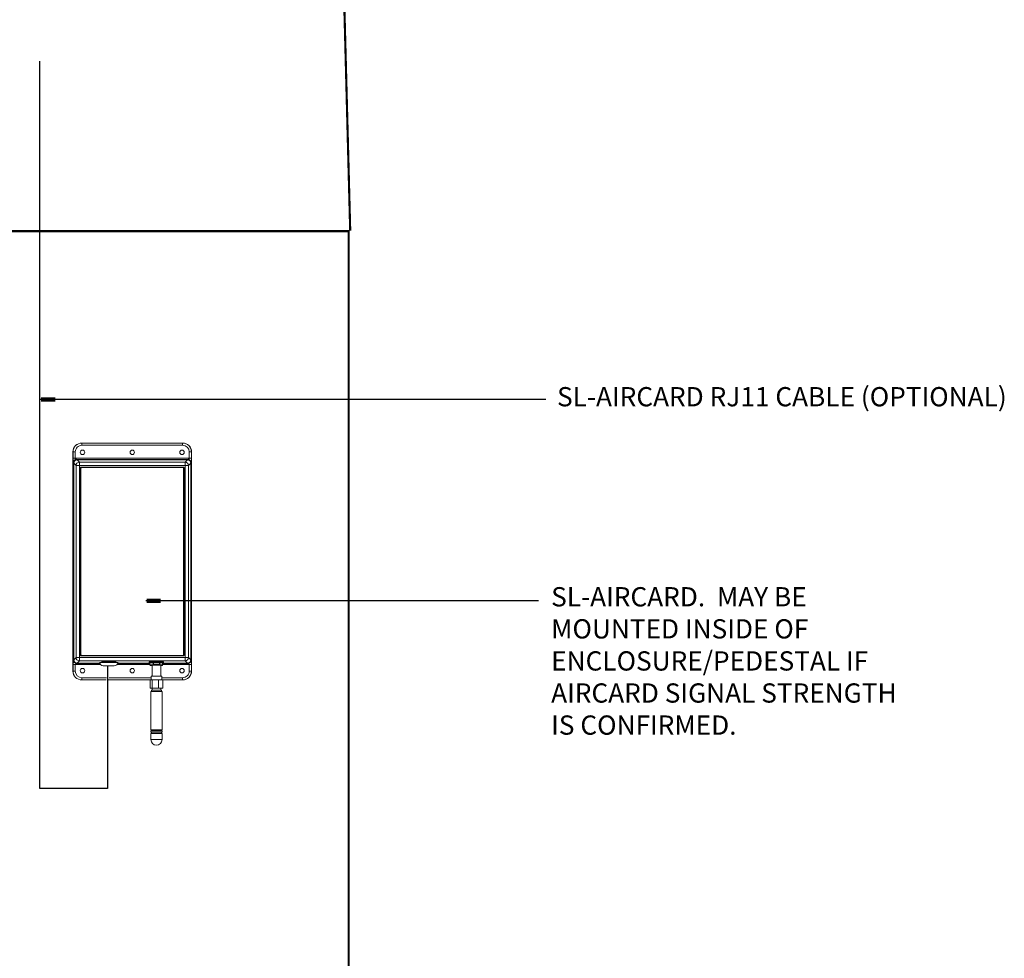
# Model space of a CAD drawing. Extents: x 0.4 to 18.7, y -1.7 to 25.
# Drawn here: x 5.7 to 10.3, y 7.1 to 11.5 of the extents above; entities that cross this region are included whole.
import ezdxf

# ---------------------------------------------------------------- set-up
doc = ezdxf.new("R2010")
doc.units = 0
doc.header["$MEASUREMENT"] = 0
for name, color, linetype in [('CONTROLLER', 7, 'CONTINUOUS'), ('IRR-DETAIL', 7, 'CONTINUOUS'), ('TEXT_LABEL', 5, 'CONTINUOUS')]:
    doc.layers.add(name, color=color, linetype=linetype)
doc.styles.get("Standard").update_dxf_attribs({"font": 'SIMPLEX'})

msp = doc.modelspace()

# ---------------------------------------------------------------- linework, layer by layer
at = {"layer": 'CONTROLLER', "const_width": 0.01}
msp.add_lwpolyline([(1.7343, 10.4686), (1.8309, 14.1491, -0.210607), (2.4258, 14.6721, -0.06703), (4.5487, 14.9517, -0.06541), (6.5635, 14.6746, -0.210607), (7.1584, 14.1516), (7.255, 10.4711)], format="xyb", dxfattribs=at)
msp.add_lwpolyline([(7.2478, 1.4698), (7.2478, 10.4686), (1.7343, 10.4686), (1.7343, 1.4698)], dxfattribs=at)
at = {"layer": 'IRR-DETAIL', "color": 7, "linetype": 'Continuous', "lineweight": 15}
for p, q in [((5.9995, 9.4777), (6, 9.4777)), ((6, 9.4777), (6.4703, 9.4777)), ((6, 9.4777), (6, 9.4673)), ((6.4703, 9.4673), (6, 9.4673)), ((6.4703, 9.4777), (6.4709, 9.4777)), ((6.4703, 9.4777), (6.4703, 9.4673)), ((5.9575, 9.4359), (5.9575, 8.4112)), ((5.9581, 9.4359), (5.9575, 9.4359)), ((5.9581, 9.4359), (5.9684, 9.4359)), ((5.9581, 9.4061), (5.9581, 9.4359)), ((5.9684, 9.4359), (5.9684, 9.4061)), ((5.9684, 9.4061), (6.5019, 9.4061)), ((6.4954, 9.4009), (5.975, 9.4009)), ((5.975, 9.4009), (5.9774, 9.3984)), ((6.4929, 9.3984), (5.9774, 9.3984)), ((5.9774, 9.3984), (5.9876, 9.3882)), ((6.4827, 9.3882), (6.4929, 9.3984)), ((6.4929, 9.3984), (6.4954, 9.4009)), ((6.5122, 9.4359), (6.5019, 9.4359)), ((6.5019, 9.4061), (6.5019, 9.4359)), ((6.5122, 9.4359), (6.5122, 9.4061)), ((6.5129, 9.4359), (6.5122, 9.4359)), ((6.5129, 8.4112), (6.5129, 9.4359)), ((5.9618, 9.3828), (5.9593, 9.3852)), ((5.9618, 9.3828), (5.9618, 8.4643)), ((5.972, 9.3726), (5.9618, 9.3828)), ((5.972, 8.4745), (5.972, 9.3726)), ((5.972, 9.3726), (5.9876, 9.3726)), ((5.9876, 9.3882), (6.4827, 9.3882)), ((5.9876, 9.3726), (5.9876, 9.3882)), ((5.9876, 9.3726), (5.9876, 8.4745)), ((6.4827, 9.3726), (5.9876, 9.3726)), ((5.9926, 9.3618), (5.9926, 8.4852)), ((5.9947, 9.3603), (5.9947, 8.4867)), ((6.4753, 9.3644), (5.9951, 9.3644)), ((6.4731, 9.3629), (5.9973, 9.3629)), ((6.4756, 8.4867), (6.4756, 9.3603)), ((6.4778, 8.4852), (6.4778, 9.3618)), ((6.4827, 9.3726), (6.4827, 9.3882)), ((6.4827, 8.4745), (6.4827, 9.3726)), ((6.4984, 9.3726), (6.4827, 9.3726)), ((6.5085, 9.3828), (6.4984, 9.3726)), ((6.4984, 9.3726), (6.4984, 8.4745)), ((6.511, 9.3852), (6.5085, 9.3828)), ((6.5085, 8.4643), (6.5085, 9.3828)), ((5.9951, 8.4827), (6.4753, 8.4827)), ((5.9973, 8.4842), (6.4731, 8.4842)), ((5.9581, 8.4112), (5.9581, 8.441)), ((5.9593, 8.4618), (5.9618, 8.4643)), ((5.9618, 8.4643), (5.972, 8.4745)), ((6.0874, 8.441), (5.9684, 8.441)), ((5.9684, 8.441), (5.9684, 8.4112)), ((5.972, 8.4745), (5.9876, 8.4745)), ((5.9774, 8.4487), (5.975, 8.4462)), ((5.975, 8.4462), (6.0842, 8.4462)), ((5.9876, 8.4588), (5.9774, 8.4487)), ((5.9774, 8.4487), (6.0836, 8.4487)), ((5.9876, 8.4745), (6.4827, 8.4745)), ((5.9876, 8.4588), (5.9876, 8.4745)), ((6.4827, 8.4588), (5.9876, 8.4588)), ((6.0833, 8.4528), (6.0833, 8.4516)), ((6.0833, 8.4516), (6.167, 8.4516)), ((6.1595, 8.4549), (6.0907, 8.4549)), ((6.1513, 8.4359), (6.099, 8.4359)), ((6.3179, 8.441), (6.1628, 8.441)), ((6.166, 8.4462), (6.3179, 8.4462)), ((6.1667, 8.4487), (6.3166, 8.4487)), ((6.167, 8.4516), (6.167, 8.4528)), ((6.314, 8.4528), (6.314, 8.4498)), ((6.333, 8.4495), (6.3179, 8.4474)), ((6.3179, 8.4474), (6.3179, 8.4397)), ((6.3179, 8.4397), (6.333, 8.4418)), ((6.3191, 8.4501), (6.3195, 8.4503)), ((6.322, 8.4501), (6.3191, 8.4501)), ((6.3195, 8.4503), (6.3234, 8.4503)), ((6.3348, 8.4519), (6.3203, 8.4498)), ((6.3203, 8.4372), (6.328, 8.436)), ((6.3351, 8.4392), (6.3208, 8.4372)), ((6.3208, 8.4372), (6.328, 8.436)), ((6.3248, 8.4513), (6.3264, 8.4515)), ((6.3289, 8.451), (6.3248, 8.4513)), ((6.3264, 8.4515), (6.3302, 8.4512)), ((6.328, 8.4377), (6.328, 8.3874)), ((6.333, 8.4418), (6.333, 8.4495)), ((6.3622, 8.4518), (6.3351, 8.4519)), ((6.3622, 8.4391), (6.3351, 8.4392)), ((6.3623, 8.4495), (6.3352, 8.4496)), ((6.3352, 8.4496), (6.3352, 8.4419)), ((6.3352, 8.4419), (6.3623, 8.4418)), ((6.3367, 8.4521), (6.3391, 8.4522)), ((6.3377, 8.4519), (6.3367, 8.4521)), ((6.3391, 8.4519), (6.3391, 8.4522)), ((6.3391, 8.4522), (6.3405, 8.4519)), ((6.3507, 8.4518), (6.3516, 8.4523)), ((6.3516, 8.4523), (6.3541, 8.4523)), ((6.3528, 8.4523), (6.3528, 8.4518)), ((6.3541, 8.4523), (6.3532, 8.4518)), ((6.3749, 8.437), (6.3622, 8.4391)), ((6.3623, 8.4418), (6.3623, 8.4495)), ((6.3753, 8.4497), (6.3626, 8.4518)), ((6.3636, 8.4516), (6.3655, 8.4518)), ((6.3771, 8.4473), (6.3644, 8.4494)), ((6.3644, 8.4494), (6.3644, 8.4417)), ((6.3644, 8.4417), (6.3771, 8.4396)), ((6.3674, 8.4517), (6.3649, 8.4514)), ((6.3655, 8.4518), (6.3674, 8.4517)), ((6.3692, 8.3874), (6.3692, 8.4371)), ((6.3692, 8.4362), (6.3752, 8.4371)), ((6.3692, 8.4362), (6.3749, 8.437)), ((6.3697, 8.4506), (6.3746, 8.4508)), ((6.3755, 8.4506), (6.3709, 8.4504)), ((6.3746, 8.4508), (6.3755, 8.4506)), ((6.3752, 8.4371), (6.3749, 8.437)), ((6.376, 8.4495), (6.3766, 8.4495)), ((6.3762, 8.4494), (6.3762, 8.4495)), ((6.3766, 8.4495), (6.3763, 8.4493)), ((6.3771, 8.4396), (6.3771, 8.4473)), ((6.3774, 8.4395), (6.3774, 8.4472)), ((6.3774, 8.4462), (6.4954, 8.4462)), ((6.5019, 8.441), (6.3774, 8.441)), ((6.3791, 8.4487), (6.4929, 8.4487)), ((6.3817, 8.4498), (6.3817, 8.4528)), ((6.4827, 8.4588), (6.4827, 8.4745)), ((6.4984, 8.4745), (6.4827, 8.4745)), ((6.4929, 8.4487), (6.4827, 8.4588)), ((6.4954, 8.4462), (6.4929, 8.4487)), ((6.4984, 8.4745), (6.5085, 8.4643)), ((6.5019, 8.4112), (6.5019, 8.441)), ((6.5085, 8.4643), (6.511, 8.4618)), ((6.5122, 8.441), (6.5122, 8.4112)), ((5.9575, 8.4112), (5.9581, 8.4112)), ((5.9581, 8.4112), (5.9684, 8.4112)), ((6.3229, 8.3874), (6.3229, 8.3699)), ((6.3229, 8.3874), (6.3743, 8.3874)), ((6.3743, 8.3699), (6.3743, 8.3874)), ((6.5122, 8.4112), (6.5019, 8.4112)), ((6.5122, 8.4112), (6.5129, 8.4112)), ((6, 8.3694), (5.9995, 8.3694)), ((6, 8.3797), (6.1141, 8.3797)), ((6, 8.3694), (6, 8.3797)), ((6.1129, 8.3694), (6, 8.3694)), ((6.3193, 8.3694), (6.1248, 8.3694)), ((6.1272, 8.3797), (6.3229, 8.3797)), ((6.3282, 8.3699), (6.3193, 8.3699)), ((6.3193, 8.3305), (6.3193, 8.3699)), ((6.3574, 8.3699), (6.3282, 8.3699)), ((6.3282, 8.3305), (6.3282, 8.3699)), ((6.3778, 8.3699), (6.3574, 8.3699)), ((6.3574, 8.3305), (6.3574, 8.3699)), ((6.3743, 8.3797), (6.4703, 8.3797)), ((6.3778, 8.3305), (6.3778, 8.3699)), ((6.4703, 8.3694), (6.3778, 8.3694)), ((6.4703, 8.3694), (6.4703, 8.3797)), ((6.4709, 8.3694), (6.4703, 8.3694)), ((6.3282, 8.3305), (6.3193, 8.3305)), ((6.3226, 8.3154), (6.3226, 8.1369)), ((6.3226, 8.3154), (6.3745, 8.3154)), ((6.3255, 8.3221), (6.3716, 8.3221)), ((6.3255, 8.3221), (6.3255, 8.3154)), ((6.3574, 8.3305), (6.3282, 8.3305)), ((6.3289, 8.3305), (6.3289, 8.3221)), ((6.3778, 8.3305), (6.3574, 8.3305)), ((6.3682, 8.3221), (6.3682, 8.3305)), ((6.3716, 8.3154), (6.3716, 8.3221)), ((6.3745, 8.1369), (6.3745, 8.3154)), ((6.3309, 8.1369), (6.3226, 8.1369)), ((6.3309, 8.131), (6.3226, 8.131)), ((6.3226, 8.131), (6.3226, 8.1254)), ((6.3309, 8.1254), (6.3226, 8.1254)), ((6.3226, 8.1196), (6.3226, 8.0903)), ((6.3309, 8.1196), (6.3226, 8.1196)), ((6.3247, 8.1369), (6.3247, 8.131)), ((6.3247, 8.1254), (6.3247, 8.1196)), ((6.3745, 8.1369), (6.3309, 8.1369)), ((6.3745, 8.131), (6.3309, 8.131)), ((6.3745, 8.1254), (6.3309, 8.1254)), ((6.3745, 8.1196), (6.3309, 8.1196)), ((6.3724, 8.131), (6.3724, 8.1369)), ((6.3724, 8.1196), (6.3724, 8.1254)), ((6.3745, 8.1254), (6.3745, 8.131)), ((6.3745, 8.0903), (6.3745, 8.1196)), ((6.3226, 8.0903), (6.3745, 8.0903))]:
    msp.add_line(p, q, dxfattribs=at)
at = {"layer": 'IRR-DETAIL'}
msp.add_line((6.1513, 8.4359), (6.1513, 8.4359), dxfattribs=at)
for points in [[(6.1188, 7.8619), (5.8031, 7.8619), (5.8031, 11.2633)], [(6.1188, 8.436), (6.1188, 7.8619)]]:
    msp.add_lwpolyline(points, dxfattribs=at)
at = {"layer": 'IRR-DETAIL', "color": 7, "linetype": 'Continuous', "lineweight": 15, "flags": 128}
for points in [[(6.314, 8.4528), (6.3141, 8.453), (6.3152, 8.4536), (6.3173, 8.4541), (6.3203, 8.4545), (6.3243, 8.4549), (6.329, 8.4552), (6.3343, 8.4555), (6.3401, 8.4557), (6.3461, 8.4557), (6.3521, 8.4557), (6.3581, 8.4556), (6.3637, 8.4554), (6.3687, 8.4551), (6.3732, 8.4548), (6.3768, 8.4543), (6.3794, 8.4539), (6.3811, 8.4533), (6.3817, 8.4528), (6.3817, 8.4528)], [(6.3181, 8.4484), (6.3175, 8.4485), (6.3153, 8.449), (6.3142, 8.4495), (6.3141, 8.45), (6.3152, 8.4506), (6.3173, 8.4511), (6.3203, 8.4515), (6.3243, 8.4519), (6.329, 8.4522), (6.3343, 8.4525), (6.3401, 8.4527), (6.3461, 8.4527), (6.3521, 8.4527), (6.3581, 8.4526), (6.3637, 8.4524), (6.3687, 8.4521), (6.3732, 8.4518), (6.3768, 8.4513), (6.3794, 8.4509), (6.3811, 8.4503), (6.3817, 8.4498), (6.3812, 8.4493), (6.3812, 8.4493)], [(6.328, 8.4366), (6.3273, 8.4368), (6.3269, 8.4372), (6.3276, 8.4376), (6.3293, 8.438), (6.332, 8.4383), (6.3354, 8.4386), (6.3394, 8.4388), (6.3439, 8.4389), (6.3486, 8.4389), (6.3532, 8.4389), (6.3576, 8.4387), (6.3615, 8.4385), (6.3647, 8.4382), (6.367, 8.4379), (6.3672, 8.4378)], [(6.3812, 8.4493), (6.3796, 8.4488), (6.3772, 8.4483)]]:
    msp.add_lwpolyline(points, dxfattribs=at)
at = {"layer": 'IRR-DETAIL', "color": 7, "linetype": 'Continuous', "lineweight": 15}
for centre in [(6.0024, 9.4342), (6.2352, 9.4342), (6.4679, 9.4342), (6.0024, 8.4129), (6.2352, 8.4129), (6.4679, 8.4129)]:
    msp.add_circle(centre, 0.0103, dxfattribs=at)
for centre, radius, start, end in [((5.9878, 9.3724), 0.0158, 90.5082, 179.4919), ((5.9951, 9.3618), 0.00251, 90, 180), ((5.9973, 9.3603), 0.00251, 90, 180), ((6.4731, 9.3603), 0.00251, 0, 90), ((6.4753, 9.3618), 0.00251, 0, 90), ((6.4826, 9.3724), 0.0158, 0.5081, 89.4918), ((5.9951, 8.4852), 0.00251, 180, 270), ((5.9973, 8.4867), 0.00251, 180, 270), ((6.4731, 8.4867), 0.00251, 270, 0), ((6.4753, 8.4852), 0.00251, 270, 0), ((5.9878, 8.4746), 0.0158, 180.5081, 269.4918), ((6.099, 8.4516), 0.0157, 180, 270), ((6.1513, 8.4516), 0.0157, 270, 0), ((6.3352, 8.4497), 0.00224, 101.6811, 184.4406), ((6.335, 8.4316), 0.018, 89.1287, 96.18), ((6.335, 8.4239), 0.0181, 89.1305, 96.1783), ((6.3355, 8.4417), 0.00249, 176.529, 261.7401), ((6.3351, 8.4494), 0.00251, 89.8267, 97.944), ((6.3201, 8.4502), 0.0151, 357.6408, 6.3317), ((6.3109, 8.4413), 0.0243, 354.9612, 1.371), ((6.3471, 8.4501), 0.0151, 357.6408, 6.3317), ((6.3622, 8.4493), 0.00251, 80.6958, 89.8267), ((6.3379, 8.4413), 0.0243, 354.961, 1.3712), ((6.3619, 8.4416), 0.00251, 276.545, 2.644), ((6.3625, 8.4336), 0.0159, 83.0437, 90.7246), ((6.3625, 8.4259), 0.0159, 83.0437, 90.7246), ((6.3621, 8.4495), 0.00229, 356.5898, 78.0546), ((6.3746, 8.4395), 0.00251, 276.5427, 2.6452), ((6.3749, 8.4395), 0.00251, 277.944, 0), ((6.3748, 8.4475), 0.00229, 356.5873, 78.0572), ((6.3749, 8.4472), 0.00251, 0, 80.6958), ((6.3771, 8.4469), 0.000396, 47.5597, 93.9258), ((6.3771, 8.4393), 0.000396, 47.5597, 93.9258), ((6.4826, 8.4746), 0.0158, 270.5082, 359.4919), ((6.3486, 8.0903), 0.026, 180, 0)]:
    msp.add_arc(centre, radius, start, end, dxfattribs=at)
for centre, major_axis, ratio, start_param, end_param in [((5.9995, 9.4359), (0.042, 0), 0.996195, 1.570796, 3.141593), ((6, 9.4359), (0.0419, 0), 0.998075, 1.570796, 3.141593), ((6, 9.4359), (0.0316, 0), 0.996195, 1.570796, 3.141593), ((6.4703, 9.4359), (0.0419, 0), 0.998075, 0, 1.570796), ((6.4703, 9.4359), (-0.0316, 0), 0.996195, 3.141593, 4.712389), ((6.4709, 9.4359), (-0.042, 0), 0.996195, 3.141593, 4.712389), ((5.9776, 9.3826), (-0.0112, 0.0112), 0.992433, 5.501585, 7.064785), ((6.4928, 9.3826), (0.0112, 0.0112), 0.992433, 5.501585, 7.064785), ((5.9776, 8.4644), (-0.0112, -0.0112), 0.992433, 5.501585, 7.064785), ((6.1251, 8.4528), (0.0314, 0), 0.087489, 1.570796, 2.279256), ((6.1251, 8.4528), (0.0314, 0), 0.087489, 0.862337, 1.570796), ((6.3208, 8.4474), (0.0029, -0.00003), 0.863218, 1.581043, 3.151839), ((6.3208, 8.4397), (0.0029, -0.00003), 0.863218, 3.151839, 4.722635), ((6.4928, 8.4644), (0.0112, -0.0112), 0.992433, 5.501585, 7.064785), ((5.9995, 8.4112), (0.042, 0), 0.996195, 3.141593, 4.712389), ((6, 8.4112), (0.0419, 0), 0.998075, 3.141593, 4.712389), ((6, 8.4112), (0.0316, 0), 0.996195, 3.141593, 4.712389), ((6.4703, 8.4112), (0.0419, 0), 0.998075, 4.712389, 6.283185), ((6.4703, 8.4112), (-0.0316, 0), 0.996195, 1.570796, 3.141593), ((6.4709, 8.4112), (-0.042, 0), 0.996195, 1.570796, 3.141593)]:
    msp.add_ellipse(centre, major_axis=major_axis, ratio=ratio, start_param=start_param, end_param=end_param, dxfattribs=at)
for points, knots in [([(5.9581, 9.4061), (5.9581, 9.4008), (5.9582, 9.3966), (5.9585, 9.3911), (5.9586, 9.3894), (5.9589, 9.3867), (5.959, 9.3855), (5.9593, 9.3852)], [0, 0, 0, 0, 0.5, 0.5, 0.75, 0.75, 1, 1, 1, 1]), ([(5.9684, 9.4061), (5.9673, 9.4061), (5.966, 9.4061), (5.9636, 9.4061), (5.9624, 9.4061), (5.9604, 9.4061), (5.9596, 9.4061), (5.9585, 9.4061), (5.9582, 9.4061), (5.9581, 9.4061)], [0, 0, 0, 0, 0.25, 0.25, 0.5, 0.5, 0.75, 0.75, 1, 1, 1, 1]), ([(5.9593, 9.3852), (5.9593, 9.3871), (5.9597, 9.389), (5.9612, 9.3929), (5.9624, 9.3947), (5.9655, 9.3978), (5.9673, 9.399), (5.9712, 9.4005), (5.9731, 9.4008), (5.975, 9.4009)], [0, 0, 0, 0, 0.25, 0.25, 0.5, 0.5, 0.75, 0.75, 1, 1, 1, 1]), ([(5.9684, 9.4061), (5.9684, 9.4059), (5.9684, 9.4057), (5.9685, 9.4052), (5.9687, 9.4048), (5.9689, 9.4044), (5.9692, 9.404), (5.9695, 9.4037), (5.9699, 9.4033), (5.9703, 9.4029), (5.9708, 9.4026), (5.9716, 9.4022), (5.9724, 9.4018), (5.9731, 9.4015), (5.9736, 9.4014), (5.974, 9.4012), (5.9744, 9.401), (5.9748, 9.4009), (5.9749, 9.4009), (5.975, 9.4009)], [0, 0, 0, 0, 0.039294, 0.079597, 0.121636, 0.166054, 0.213394, 0.264109, 0.318566, 0.37706, 0.439833, 0.507077, 0.647326, 0.733119, 0.764423, 0.830154, 0.890665, 0.946893, 1, 1, 1, 1]), ([(6.4954, 9.4009), (6.4954, 9.4009), (6.4955, 9.4009), (6.4958, 9.401), (6.4961, 9.4011), (6.4964, 9.4012), (6.4968, 9.4014), (6.4972, 9.4015), (6.498, 9.4018), (6.4989, 9.4022), (6.4999, 9.4028), (6.5006, 9.4034), (6.5012, 9.404), (6.5016, 9.4047), (6.5019, 9.4054), (6.5019, 9.4058), (6.5019, 9.4061)], [0, 0, 0, 0, 0.042307, 0.086452, 0.133065, 0.182684, 0.235753, 0.267152, 0.352979, 0.493201, 0.602776, 0.70028, 0.78683, 0.864021, 0.934089, 1, 1, 1, 1]), ([(6.4954, 9.4009), (6.4972, 9.4008), (6.4992, 9.4005), (6.503, 9.399), (6.5049, 9.3978), (6.5079, 9.3947), (6.5091, 9.3929), (6.5106, 9.389), (6.511, 9.3871), (6.511, 9.3852)], [0, 0, 0, 0, 0.25, 0.25, 0.5, 0.5, 0.75, 0.75, 1, 1, 1, 1]), ([(6.5122, 9.4061), (6.5121, 9.4061), (6.5118, 9.4061), (6.5107, 9.4061), (6.5099, 9.4061), (6.5079, 9.4061), (6.5068, 9.4061), (6.5043, 9.4061), (6.5031, 9.4061), (6.5019, 9.4061)], [0, 0, 0, 0, 0.25, 0.25, 0.5, 0.5, 0.75, 0.75, 1, 1, 1, 1]), ([(6.511, 9.3852), (6.5113, 9.3855), (6.5115, 9.3867), (6.5118, 9.3894), (6.5119, 9.3911), (6.5121, 9.3966), (6.5122, 9.4008), (6.5122, 9.4061)], [0, 0, 0, 0, 0.25, 0.25, 0.5, 0.5, 1, 1, 1, 1]), ([(5.9593, 8.4618), (5.959, 8.4615), (5.9589, 8.4604), (5.9586, 8.4576), (5.9585, 8.456), (5.9582, 8.4505), (5.9581, 8.4463), (5.9581, 8.441)], [0, 0, 0, 0, 0.25, 0.25, 0.5, 0.5, 1, 1, 1, 1]), ([(5.9581, 8.441), (5.9582, 8.441), (5.9585, 8.441), (5.9596, 8.441), (5.9604, 8.441), (5.9624, 8.441), (5.9636, 8.441), (5.966, 8.441), (5.9673, 8.441), (5.9684, 8.441)], [0, 0, 0, 0, 0.25, 0.25, 0.5, 0.5, 0.75, 0.75, 1, 1, 1, 1]), ([(5.975, 8.4462), (5.9731, 8.4462), (5.9712, 8.4466), (5.9673, 8.4481), (5.9655, 8.4493), (5.9624, 8.4523), (5.9612, 8.4542), (5.9597, 8.458), (5.9593, 8.46), (5.9593, 8.4618)], [0, 0, 0, 0, 0.25, 0.25, 0.5, 0.5, 0.75, 0.75, 1, 1, 1, 1]), ([(5.975, 8.4462), (5.9749, 8.4462), (5.9748, 8.4462), (5.9746, 8.4461), (5.9743, 8.446), (5.9739, 8.4458), (5.9736, 8.4457), (5.9731, 8.4455), (5.9724, 8.4453), (5.9714, 8.4448), (5.9705, 8.4443), (5.9697, 8.4437), (5.9692, 8.4431), (5.9687, 8.4424), (5.9685, 8.4417), (5.9684, 8.4412), (5.9684, 8.441)], [0, 0, 0, 0, 0.042307, 0.086452, 0.133065, 0.182684, 0.235753, 0.267152, 0.352979, 0.493201, 0.602776, 0.70028, 0.78683, 0.864021, 0.934089, 1, 1, 1, 1]), ([(6.511, 8.4618), (6.511, 8.46), (6.5106, 8.458), (6.5091, 8.4542), (6.5079, 8.4523), (6.5049, 8.4493), (6.503, 8.4481), (6.4992, 8.4466), (6.4972, 8.4462), (6.4954, 8.4462)], [0, 0, 0, 0, 0.25, 0.25, 0.5, 0.5, 0.75, 0.75, 1, 1, 1, 1]), ([(6.5019, 8.441), (6.5019, 8.4411), (6.5019, 8.4414), (6.5018, 8.4418), (6.5016, 8.4422), (6.5014, 8.4426), (6.5012, 8.443), (6.5008, 8.4434), (6.5005, 8.4438), (6.5, 8.4441), (6.4995, 8.4445), (6.4988, 8.4449), (6.498, 8.4453), (6.4972, 8.4455), (6.4967, 8.4457), (6.4963, 8.4459), (6.4959, 8.446), (6.4956, 8.4461), (6.4954, 8.4462), (6.4954, 8.4462)], [0, 0, 0, 0, 0.039294, 0.079597, 0.121636, 0.166054, 0.213394, 0.264109, 0.318566, 0.37706, 0.439833, 0.507077, 0.647326, 0.733119, 0.764423, 0.830154, 0.890665, 0.946893, 1, 1, 1, 1]), ([(6.5019, 8.441), (6.5031, 8.441), (6.5043, 8.441), (6.5068, 8.441), (6.5079, 8.441), (6.5099, 8.441), (6.5107, 8.441), (6.5118, 8.441), (6.5121, 8.441), (6.5122, 8.441)], [0, 0, 0, 0, 0.25, 0.25, 0.5, 0.5, 0.75, 0.75, 1, 1, 1, 1]), ([(6.5122, 8.441), (6.5122, 8.4463), (6.5121, 8.4505), (6.5119, 8.456), (6.5118, 8.4576), (6.5115, 8.4604), (6.5113, 8.4615), (6.511, 8.4618)], [0, 0, 0, 0, 0.5, 0.5, 0.75, 0.75, 1, 1, 1, 1])]:
    msp.add_open_spline(points, degree=3, knots=knots, dxfattribs=at)
at = {"layer": 'TEXT_LABEL'}
for p, q in [((5.805, 9.6835), (8.1698, 9.6835)), ((6.2989, 8.7417), (8.1354, 8.7417))]:
    msp.add_line(p, q, dxfattribs=at)
at = {"layer": 'TEXT_LABEL', "const_width": 0.02}
for points in [[(5.808, 9.6818), (5.875, 9.6818)], [(6.3019, 8.74), (6.3689, 8.74)]]:
    msp.add_lwpolyline(points, dxfattribs=at)

# ---------------------------------------------------------------- texts
at = {"layer": 'TEXT_LABEL'}
msp.add_text('SL-AIRCARD RJ11 CABLE (OPTIONAL)', height=0.09, dxfattribs=at).set_placement((8.2227, 9.6493))
at = {"layer": 'TEXT_LABEL', "insert": (8.1952, 8.8035), "char_height": 0.09, "width": 1.689897, "attachment_point": 1}
msp.add_mtext('SL-AIRCARD.  {\\Fromans|c0;MAY BE MOUNTED INSIDE OF ENCLOSURE/PEDESTAL IF AIRCARD SIGNAL STRENGTH IS CONFIRMED.} ', dxfattribs=at)

doc.saveas('drawing.dxf')
